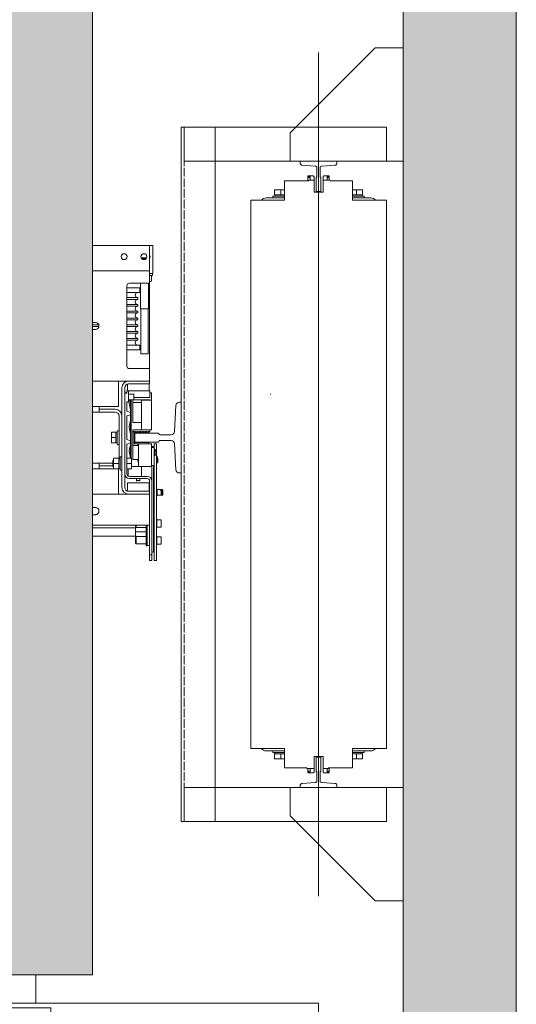
# Model space of a CAD drawing. Units: millimetres. Extents: x 0 to 210, y 0 to 297.
# Drawn here: x 109 to 127, y 221 to 256 of the extents above; entities that cross this region are included whole.
import ezdxf

# ---------------------------------------------------------------- set-up
doc = ezdxf.new("R2010")
doc.units = ezdxf.units.MM
doc.linetypes.add('TRAZOS', pattern=[0.75, 0.5, -0.25])
for name, color, linetype in [('CONT2', 4, 'Continuous'), ('ENOR_trama 1', 8, 'Continuous'), ('ENOR_trama 2', 254, 'Continuous')]:
    doc.layers.add(name, color=color, linetype=linetype)
for name, color, linetype, lineweight in [('ENOR_lineasgris', 8, 'Continuous', 0), ('ENOR_maquinaria', 185, 'Continuous', 0), ('ENOR_muro', 140, 'Continuous', 0), ('ENOR_ptasycabina', 125, 'Continuous', 0)]:
    doc.layers.add(name, color=color, linetype=linetype, lineweight=lineweight)

# ---------------------------------------------------------------- blocks, each defined once
blk = doc.blocks.new('A$C58DC655F')
at = {"layer": 'ENOR_maquinaria', "ltscale": 0.2}
blk.add_line((8.056, -7.273), (8.056, 52.393), dxfattribs=at)
at = {"layer": 'ENOR_maquinaria'}
for points in [[(3.256, 47.12), (3.256, 44.72), (17.576, 44.72), (17.576, 47.12), (3.256, 47.12)], [(15.376, -2), (17.776, -2), (17.776, 47.12), (15.376, 47.12), (15.376, -2)], [(3.256, -2), (3.256, 0.4), (17.576, 0.4), (17.576, -2), (3.256, -2)]]:
    blk.add_lwpolyline(points, dxfattribs=at)
at = {"layer": 'ENOR_maquinaria', "linetype": 'TRAZOS'}
blk.add_lwpolyline([(17.576, -2), (17.576, -2), (17.576, 47.12), (17.576, 47.12)], close=True, dxfattribs=at)
at = {"layer": 'ENOR_maquinaria'}
for points in [[(7.889, 42.56), (7.889, 43.569), (7.892, 43.569, 0.414214), (7.944, 43.621), (7.944, 44.267, 0.489287), (7.807, 44.352), (6.893, 44.424, -0.391558), (6.756, 44.572), (6.756, 44.72), (9.356, 44.72), (9.356, 44.572, -0.391558), (9.219, 44.424), (8.304, 44.352, 0.489287), (8.167, 44.267), (8.167, 43.621, 0.414214), (8.219, 43.569), (8.223, 43.569), (8.223, 42.56)], [(7.889, 2.56), (7.889, 1.551), (7.892, 1.551, -0.414214), (7.944, 1.499), (7.944, 0.853, -0.489287), (7.807, 0.768), (6.893, 0.696, 0.391558), (6.756, 0.548), (6.756, 0.4), (9.356, 0.4), (9.356, 0.548, 0.391558), (9.219, 0.696), (8.304, 0.768, -0.489287), (8.167, 0.853), (8.167, 1.499, -0.414214), (8.219, 1.551), (8.223, 1.551), (8.223, 2.56)]]:
    blk.add_lwpolyline(points, format="xyb", close=True, dxfattribs=at)
blk = doc.blocks.new('A$C76646C98')
at = {"layer": 'ENOR_maquinaria'}
blk.add_lwpolyline([(3.15, 1.11), (1.15, 1.11), (1.15, 9.11), (9.15, 9.11), (9.15, 7.11), (3.15, 1.11)], dxfattribs=at)
blk = doc.blocks.new('CTDIX_240-1000_GUIA90')
at = {"layer": 'ENOR_maquinaria', "ltscale": 381.038104}
for p, q in [((-0.76, 41.08), (-0.36, 41.08)), ((-0.76, 41), (-0.76, 41.08)), ((-0.6, 41), (-0.76, 41)), ((-0.76, 40.72), (-0.76, 40.96)), ((-0.6, 40.96), (-0.76, 40.96)), ((-0.708, 40.76), (-0.32, 40.76)), ((-0.6, 40.76), (-0.6, 41)), ((-0.6, 40.76), (-0.6, 40.96)), ((-0.36, 41.08), (-0.36, 41.04)), ((-0.36, 41.04), (-0.32, 41.04)), ((-0.32, 41.04), (-0.32, 40.76)), ((-0.32, 40.76), (-0.32, 39.92)), ((0.32, 41.04), (0.36, 41.04)), ((0.32, 40.76), (0.32, 41.04)), ((0.32, 40.76), (0.82, 40.76)), ((0.32, 39.92), (0.32, 40.76)), ((0.36, 41.08), (0.76, 41.08)), ((0.36, 41.04), (0.36, 41.08)), ((0.6, 41), (0.6, 40.76)), ((0.76, 41), (0.6, 41)), ((0.6, 40.76), (0.6, 40.96)), ((0.6, 40.96), (0.76, 40.96)), ((0.76, 41.08), (0.76, 41)), ((0.76, 40.76), (0.76, 40.96)), ((-3.12, 40.036), (-3.12, 40.092)), ((-3.12, 40.036), (-3.12, 39.736)), ((-2.68, 39.736), (-3.12, 39.736)), ((-3.07, 40.096), (-3.116, 40.096)), ((-3.08, 39.736), (-3.08, 39.648)), ((-3.07, 40.096), (-2.68, 40.096)), ((-2.68, 40.096), (-2.399, 40.096)), ((-2.68, 40.036), (-2.68, 40.096)), ((-2.68, 40.036), (-2.68, 39.736)), ((-2.4, 39.736), (-2.68, 39.736)), ((-0.32, 39.92), (0.32, 39.92)), ((2.399, 40.096), (2.68, 40.096)), ((2.68, 39.736), (2.4, 39.736)), ((2.68, 40.096), (3.07, 40.096)), ((2.68, 40.036), (2.68, 40.096)), ((2.68, 40.036), (2.68, 39.736)), ((3.12, 39.736), (2.68, 39.736)), ((3.116, 40.096), (3.07, 40.096)), ((3.079, 39.648), (3.079, 39.736)), ((3.08, 39.736), (3.08, 39.648)), ((3.08, 39.648), (3.08, 39.736)), ((3.12, 40.036), (3.12, 40.092)), ((3.12, 40.036), (3.12, 39.736)), ((-2.4, 39.52), (-3.716, 39.52)), ((-3.24, 39.648), (-2.4, 39.648)), ((-3.24, 39.648), (-3.24, 39.52)), ((2.4, 39.648), (3.24, 39.648)), ((3.716, 39.52), (2.4, 39.52)), ((3.24, 39.52), (3.24, 39.648)), ((-2.4, 0.4), (-3.716, 0.4)), ((-3.24, 0.4), (-3.24, 0.272)), ((-3.24, 0.272), (-2.4, 0.272)), ((-3.12, 0.184), (-2.68, 0.184)), ((-3.12, -0.116), (-3.12, 0.184)), ((-3.08, 0.272), (-3.08, 0.184)), ((-2.68, 0.184), (-2.4, 0.184)), ((-2.68, -0.116), (-2.68, 0.184)), ((0.32, 0), (-0.32, 0)), ((-0.32, 0), (-0.32, -0.84)), ((0.32, -0.84), (0.32, 0)), ((3.716, 0.4), (2.4, 0.4)), ((2.4, 0.272), (3.24, 0.272)), ((2.4, 0.184), (2.68, 0.184)), ((2.68, 0.184), (3.12, 0.184)), ((2.68, -0.116), (2.68, 0.184)), ((3.079, 0.184), (3.079, 0.272)), ((3.08, 0.272), (3.08, 0.184)), ((3.08, 0.184), (3.08, 0.272)), ((3.12, -0.116), (3.12, 0.184)), ((3.24, 0.272), (3.24, 0.4)), ((-3.12, -0.116), (-3.12, -0.172)), ((-3.116, -0.176), (-3.07, -0.176)), ((-2.68, -0.176), (-3.07, -0.176)), ((-2.68, -0.116), (-2.68, -0.176)), ((-2.399, -0.176), (-2.68, -0.176)), ((2.68, -0.176), (2.399, -0.176)), ((2.68, -0.116), (2.68, -0.176)), ((3.07, -0.176), (2.68, -0.176)), ((3.07, -0.176), (3.116, -0.176)), ((3.12, -0.116), (3.12, -0.172)), ((-0.32, -0.84), (-0.82, -0.84)), ((-0.76, -0.84), (-0.76, -1.04)), ((-0.6, -1.04), (-0.76, -1.04)), ((-0.76, -1.08), (-0.6, -1.08)), ((-0.76, -1.16), (-0.76, -1.08)), ((-0.36, -1.16), (-0.76, -1.16)), ((-0.6, -0.84), (-0.6, -1.04)), ((-0.6, -1.08), (-0.6, -0.84)), ((-0.36, -1.12), (-0.36, -1.16)), ((-0.32, -1.12), (-0.36, -1.12)), ((-0.32, -0.84), (-0.32, -1.12)), ((0.32, -1.12), (0.32, -0.84)), ((0.708, -0.84), (0.32, -0.84)), ((0.36, -1.12), (0.32, -1.12)), ((0.36, -1.16), (0.36, -1.12)), ((0.76, -1.16), (0.36, -1.16)), ((0.6, -0.84), (0.6, -1.04)), ((0.6, -0.84), (0.6, -1.08)), ((0.6, -1.04), (0.76, -1.04)), ((0.6, -1.08), (0.76, -1.08)), ((0.76, -0.8), (0.76, -1.04)), ((0.76, -1.08), (0.76, -1.16))]:
    blk.add_line(p, q, dxfattribs=at)
for points in [[(-0.708, 40.76), (-0.708, 40.72), (-2.4, 40.72), (-2.4, 39.36), (-4.2, 39.36), (-4.8, 39.36), (-4.8, 0.56), (-4.2, 0.56), (-2.4, 0.56), (-2.4, -0.8), (-0.82, -0.8)], [(0.708, -0.84), (0.708, -0.8), (2.4, -0.8), (2.4, 0.56), (4.2, 0.56), (4.8, 0.56), (4.8, 39.36), (4.2, 39.36), (2.4, 39.36), (2.4, 40.72), (0.82, 40.72), (0.82, 40.76)]]:
    blk.add_lwpolyline(points, dxfattribs=at)
for centre, start, end in [((-3.716, 39.136), 90, 144.31467), ((3.716, 39.136), 35.68533, 90), ((-3.716, 0.784), 215.68533, 270), ((3.716, 0.784), 270, 324.31467)]:
    blk.add_arc(centre, 0.384, start, end, dxfattribs=at)
for points, knots in [([(-3.07, 40.096), (-3.073, 40.096), (-3.076, 40.096), (-3.083, 40.094), (-3.086, 40.092), (-3.095, 40.088), (-3.1, 40.083), (-3.11, 40.072), (-3.113, 40.065), (-3.119, 40.051), (-3.12, 40.044), (-3.12, 40.036)], [0, 0, 0, 0, 0.125, 0.125, 0.25, 0.25, 0.5, 0.5, 0.75, 0.75, 1, 1, 1, 1]), ([(-3.116, 40.096), (-3.117, 40.096), (-3.117, 40.096), (-3.118, 40.095), (-3.119, 40.095), (-3.119, 40.094), (-3.12, 40.093), (-3.12, 40.093), (-3.12, 40.092)], [0, 0, 0, 0, 0.239457, 0.368361, 0.5, 0.631639, 0.760543, 1, 1, 1, 1]), ([(3.12, 40.036), (3.12, 40.044), (3.119, 40.051), (3.113, 40.065), (3.11, 40.072), (3.1, 40.083), (3.095, 40.088), (3.086, 40.092), (3.083, 40.094), (3.076, 40.096), (3.073, 40.096), (3.07, 40.096)], [0, 0, 0, 0, 0.25, 0.25, 0.5, 0.5, 0.75, 0.75, 0.875, 0.875, 1, 1, 1, 1]), ([(3.12, 40.092), (3.12, 40.093), (3.12, 40.093), (3.119, 40.094), (3.119, 40.095), (3.118, 40.095), (3.117, 40.096), (3.117, 40.096), (3.116, 40.096)], [0, 0, 0, 0, 0.239457, 0.368361, 0.5, 0.631639, 0.760543, 1, 1, 1, 1]), ([(-3.12, -0.116), (-3.12, -0.124), (-3.119, -0.131), (-3.113, -0.145), (-3.11, -0.152), (-3.1, -0.163), (-3.095, -0.168), (-3.086, -0.172), (-3.083, -0.174), (-3.076, -0.176), (-3.073, -0.176), (-3.07, -0.176)], [0, 0, 0, 0, 0.25, 0.25, 0.5, 0.5, 0.75, 0.75, 0.875, 0.875, 1, 1, 1, 1]), ([(-3.12, -0.172), (-3.12, -0.173), (-3.12, -0.173), (-3.119, -0.174), (-3.119, -0.175), (-3.118, -0.175), (-3.117, -0.176), (-3.117, -0.176), (-3.116, -0.176)], [0, 0, 0, 0, 0.239457, 0.368361, 0.5, 0.631639, 0.760543, 1, 1, 1, 1]), ([(3.07, -0.176), (3.073, -0.176), (3.076, -0.176), (3.083, -0.174), (3.086, -0.172), (3.095, -0.168), (3.1, -0.163), (3.11, -0.152), (3.113, -0.145), (3.119, -0.131), (3.12, -0.124), (3.12, -0.116)], [0, 0, 0, 0, 0.125, 0.125, 0.25, 0.25, 0.5, 0.5, 0.75, 0.75, 1, 1, 1, 1]), ([(3.116, -0.176), (3.117, -0.176), (3.117, -0.176), (3.118, -0.175), (3.119, -0.175), (3.119, -0.174), (3.12, -0.173), (3.12, -0.173), (3.12, -0.172)], [0, 0, 0, 0, 0.239457, 0.368361, 0.5, 0.631639, 0.760543, 1, 1, 1, 1])]:
    blk.add_open_spline(points, degree=3, knots=knots, dxfattribs=at)
blk = doc.blocks.new('MARCO-PL-BOT-150')
at = {"layer": 'ENOR_ptasycabina'}
for p, q in [((0, 0), (-4.8, 0)), ((-4.8, -2.4), (-4.8, 0)), ((0, -2.4), (0, 0)), ((-4.8, -2.4), (0, -2.4))]:
    blk.add_line(p, q, dxfattribs=at)
at = {"layer": 'ENOR_ptasycabina', "const_width": 0.4}
blk.add_lwpolyline([(-0.858, -2.6), (-3.942, -2.6)], dxfattribs=at)
blk = doc.blocks.new('MARCO-PL-NOB-150')
at = {"layer": 'ENOR_ptasycabina'}
for p, q in [((0, -2.4), (0, 0)), ((4.8, -0.8), (4.2, -0.8)), ((4.8, -2.4), (4.8, -0.8)), ((4.8, -2.4), (0, -2.4))]:
    blk.add_line(p, q, dxfattribs=at)
blk = doc.blocks.new('A$C40E32CD5')
at = {"layer": 'ENOR_lineasgris', "lineweight": 0}
blk.add_line((0.12, 0.19), (0.12, 0.33), dxfattribs=at)
for points in [[(1.02, 0.33), (1.02, 0.28), (1.52, 0.28), (1.52, 0.19), (0.095, 0.19)], [(0.095, 0.16), (1.545, 0.16), (1.545, 0.07), (1.02, 0.07), (0.12, 0.07), (0.12, 0.16)]]:
    blk.add_lwpolyline(points, dxfattribs=at)
for points in [[(0.075, 0.19), (1.52, 0.19), (1.52, 0.28), (0.075, 0.28)], [(0.12, 0.07), (0, 0.07), (0, 0.16), (0.12, 0.16)]]:
    blk.add_lwpolyline(points, close=True, dxfattribs=at)
at = {"layer": 'ENOR_ptasycabina', "lineweight": 0}
for points in [[(1.0223, 0.2414), (1.046, 0.2414), (1.046, 0.2715), (0.5752, 0.2715), (0.5752, 0.2414), (0.599, 0.2414)], [(0.5854, 0.1951), (0.6094, 0.1951), (0.6094, 0.2252), (0.1252, 0.2252), (0.1252, 0.1951), (0.149, 0.1951)], [(0.149, 0.1549), (0.1252, 0.1549), (0.1252, 0.1295), (0.6094, 0.1295), (0.6094, 0.0994), (0.5857, 0.0994)], [(0.5937, 0.1138), (0.5752, 0.1138), (0.5752, 0.0857), (1.0542, 0.0857), (1.0542, 0.0556), (1.0305, 0.0556)]]:
    blk.add_lwpolyline(points, dxfattribs=at)
at = {"layer": 'CONT2', "xscale": 0.02500000000009095, "yscale": 0.02500000000009095, "zscale": 0.02500000000009095}
for name, p in [('MARCO-PL-BOT-150', (0.12, 0.07)), ('MARCO-PL-NOB-150', (1.02, 0.07))]:
    blk.add_blockref(name, p, dxfattribs=at)
blk = doc.blocks.new('MA_1310_2AA_SSA')
at = {"layer": 'ENOR_trama 1'}
blk.add_hatch(color=256, dxfattribs=at).paths.add_polyline_path([(1.57, 2.86), (2.1, 2.86), (2.1, 0.2), (1.57, 0.2), (1.57, 0), (2.3, 0), (2.3, 3.06), (1.57, 3.06)])
at = {"layer": 'ENOR_trama 2'}
h = blk.add_hatch(color=256, dxfattribs=at)
h.paths.add_polyline_path([(1.55, 2.58), (0.45, 2.58), (0.45, 0.48), (1.55, 0.48)])
h.paths.add_polyline_path([(1.0584, 1.5942, -0.231329), (1.0923, 1.5731, -0.078615), (1.1008, 1.5554, -0.080041), (1.1022, 1.5456), (1.1022, 1.4731), (1.0698, 1.4731), (1.0698, 1.5431, 0.432693), (1.0455, 1.5659, 0.325485), (1.0214, 1.5459), (1.0214, 1.4732), (0.9898, 1.4732), (0.9898, 1.5307), (0.9787, 1.5231), (0.9787, 1.564), (1.0135, 1.5852, -0.093048), (1.0373, 1.5942)], flags=16)
at = {"layer": 'ENOR_maquinaria', "ltscale": 508}
for p, q in [((1.55, 1.77), (1.651, 1.77)), ((1.651, 1.77), (1.651, 1.732)), ((1.657, 1.77), (1.651, 1.77)), ((1.657, 1.77), (1.657, 1.7272)), ((1.6364, 1.7474), (1.637, 1.748)), ((1.6459, 1.748), (1.637, 1.748)), ((1.6376, 1.746), (1.6444, 1.746)), ((1.55, 1.725), (1.651, 1.725)), ((1.651, 1.732), (1.651, 1.725)), ((1.651, 1.725), (1.651, 1.713)), ((1.657, 1.7272), (1.657, 1.72)), ((1.657, 1.72), (1.651, 1.72)), ((1.651, 1.7168), (1.656, 1.7168)), ((1.651, 1.713), (1.651, 1.703)), ((1.6543, 1.7153), (1.6543, 1.7073)), ((1.656, 1.72), (1.656, 1.7168)), ((1.611, 1.6987), (1.611, 1.5562)), ((1.611, 1.695), (1.6335, 1.695)), ((1.651, 1.703), (1.6152, 1.703)), ((1.6335, 1.695), (1.6335, 1.6865)), ((1.635, 1.658), (1.635, 1.703)), ((1.649, 1.703), (1.649, 1.658)), ((1.651, 1.7058), (1.6529, 1.7058)), ((1.651, 1.552), (1.651, 1.703)), ((1.611, 1.6865), (1.6335, 1.6865)), ((1.611, 1.6775), (1.63, 1.6775)), ((1.611, 1.6745), (1.63, 1.6745)), ((1.63, 1.6775), (1.63, 1.6745)), ((1.611, 1.6655), (1.63, 1.6655)), ((1.611, 1.6625), (1.63, 1.6625)), ((1.63, 1.6655), (1.63, 1.6625)), ((1.649, 1.658), (1.635, 1.658)), ((1.6356, 1.578), (1.6356, 1.658)), ((1.6483, 1.658), (1.6483, 1.578)), ((1.611, 1.6535), (1.63, 1.6535)), ((1.611, 1.6505), (1.63, 1.6505)), ((1.611, 1.6415), (1.63, 1.6415)), ((1.611, 1.6385), (1.63, 1.6385)), ((1.63, 1.6535), (1.63, 1.6505)), ((1.63, 1.6415), (1.63, 1.6385)), ((1.55, 1.6337), (1.5552, 1.6337)), ((1.55, 1.6295), (1.5612, 1.6295)), ((1.55, 1.6265), (1.5614, 1.6265)), ((1.5552, 1.6212), (1.55, 1.6212)), ((1.611, 1.6295), (1.63, 1.6295)), ((1.611, 1.6265), (1.63, 1.6265)), ((1.63, 1.6295), (1.63, 1.6265)), ((1.611, 1.6175), (1.63, 1.6175)), ((1.611, 1.6145), (1.63, 1.6145)), ((1.611, 1.6055), (1.63, 1.6055)), ((1.611, 1.6025), (1.63, 1.6025)), ((1.63, 1.6175), (1.63, 1.6145)), ((1.63, 1.6055), (1.63, 1.6025)), ((1.611, 1.5935), (1.6335, 1.5935)), ((1.611, 1.585), (1.6335, 1.585)), ((1.6335, 1.5935), (1.6335, 1.585)), ((1.6356, 1.578), (1.6483, 1.578)), ((1.6152, 1.552), (1.651, 1.552)), ((1.651, 1.552), (1.651, 1.542)), ((1.651, 1.542), (1.651, 1.53)), ((1.55, 1.53), (1.614, 1.53)), ((1.596, 1.53), (1.596, 1.523)), ((1.596, 1.523), (1.596, 1.485)), ((1.602, 1.518), (1.602, 1.342)), ((1.607, 1.518), (1.607, 1.342)), ((1.612, 1.5247), (1.612, 1.5125)), ((1.651, 1.53), (1.614, 1.53)), ((1.651, 1.525), (1.614, 1.525)), ((1.65, 1.525), (1.65, 1.5125)), ((1.651, 1.53), (1.651, 1.525)), ((1.607, 1.5085), (1.611, 1.5085)), ((1.6076, 1.509), (1.6091, 1.509)), ((1.6076, 1.5085), (1.6076, 1.509)), ((1.6091, 1.509), (1.6106, 1.509)), ((1.6091, 1.5085), (1.6091, 1.509)), ((1.6106, 1.509), (1.611, 1.509)), ((1.6106, 1.509), (1.6106, 1.5085)), ((1.611, 1.5125), (1.611, 1.5085)), ((1.614, 1.5125), (1.611, 1.5125)), ((1.614, 1.493), (1.614, 1.5125)), ((1.614, 1.5125), (1.616, 1.5125)), ((1.6146, 1.5069), (1.6156, 1.5069)), ((1.6156, 1.5069), (1.6156, 1.5069)), ((1.6156, 1.5069), (1.6156, 1.5068)), ((1.6465, 1.5125), (1.616, 1.5125)), ((1.6162, 1.5069), (1.6172, 1.5069)), ((1.6172, 1.507), (1.6226, 1.507)), ((1.6232, 1.5064), (1.6232, 1.4976)), ((1.6232, 1.501), (1.6465, 1.501)), ((1.6465, 1.5125), (1.6515, 1.5125)), ((1.6465, 1.501), (1.6515, 1.501)), ((1.6476, 1.501), (1.6476, 1.5008)), ((1.6476, 1.5008), (1.6516, 1.5008)), ((1.6515, 1.501), (1.6515, 1.5125)), ((1.6515, 1.509), (1.6516, 1.509)), ((1.6546, 1.509), (1.6516, 1.509)), ((1.6516, 1.509), (1.6516, 1.5008)), ((1.6546, 1.496), (1.6546, 1.509)), ((1.55, 1.485), (1.596, 1.485)), ((1.562, 1.475), (1.562, 1.485)), ((1.614, 1.493), (1.611, 1.493)), ((1.611, 1.4765), (1.611, 1.493)), ((1.6172, 1.497), (1.614, 1.497)), ((1.617, 1.4802), (1.617, 1.4967)), ((1.617, 1.4745), (1.617, 1.4802)), ((1.6226, 1.497), (1.6172, 1.497)), ((1.6185, 1.497), (1.6185, 1.3937)), ((1.6213, 1.497), (1.6213, 1.492)), ((1.6213, 1.457), (1.6213, 1.492)), ((1.6366, 1.492), (1.6213, 1.492)), ((1.6516, 1.497), (1.6226, 1.497)), ((1.6366, 1.496), (1.6486, 1.496)), ((1.6366, 1.496), (1.6366, 1.444)), ((1.6486, 1.496), (1.6546, 1.496)), ((1.6513, 1.497), (1.6513, 1.496)), ((1.6516, 1.497), (1.6516, 1.496)), ((1.6546, 1.444), (1.6546, 1.496)), ((1.55, 1.475), (1.562, 1.475)), ((1.59, 1.48), (1.562, 1.48)), ((1.59, 1.475), (1.562, 1.475)), ((1.597, 1.3927), (1.597, 1.468)), ((1.617, 1.4745), (1.611, 1.4765)), ((1.611, 1.4685), (1.617, 1.4705)), ((1.611, 1.4265), (1.611, 1.4685)), ((1.617, 1.4705), (1.617, 1.4745)), ((1.617, 1.4605), (1.617, 1.4705)), ((1.617, 1.4372), (1.617, 1.4605)), ((1.6366, 1.457), (1.6213, 1.457)), ((1.5836, 1.4383), (1.5836, 1.4393)), ((1.5836, 1.4383), (1.5836, 1.43)), ((1.5836, 1.43), (1.5836, 1.4217)), ((1.5836, 1.43), (1.5851, 1.43)), ((1.5851, 1.4395), (1.5837, 1.4395)), ((1.5851, 1.4395), (1.5916, 1.4395)), ((1.5851, 1.43), (1.5916, 1.43)), ((1.5916, 1.43), (1.5916, 1.4395)), ((1.5916, 1.4385), (1.5938, 1.4385)), ((1.5916, 1.4205), (1.5916, 1.43)), ((1.5938, 1.418), (1.5938, 1.442)), ((1.5938, 1.442), (1.597, 1.442)), ((1.617, 1.4245), (1.617, 1.4372)), ((1.6366, 1.444), (1.6213, 1.444)), ((1.6213, 1.444), (1.6213, 1.4094)), ((1.6224, 1.4407), (1.6216, 1.44)), ((1.6231, 1.44), (1.6224, 1.4407)), ((1.6236, 1.44), (1.6231, 1.44)), ((1.6235, 1.439), (1.6245, 1.439)), ((1.6235, 1.438), (1.6235, 1.439)), ((1.624, 1.438), (1.6235, 1.438)), ((1.6244, 1.4407), (1.6236, 1.44)), ((1.624, 1.422), (1.624, 1.438)), ((1.6251, 1.44), (1.6244, 1.4407)), ((1.6245, 1.439), (1.6245, 1.4385)), ((1.6245, 1.4385), (1.649, 1.4385)), ((1.6256, 1.44), (1.6251, 1.44)), ((1.6264, 1.4407), (1.6256, 1.44)), ((1.6271, 1.44), (1.6264, 1.4407)), ((1.6276, 1.44), (1.6271, 1.44)), ((1.6284, 1.4407), (1.6276, 1.44)), ((1.6291, 1.44), (1.6284, 1.4407)), ((1.6296, 1.44), (1.6291, 1.44)), ((1.6304, 1.4407), (1.6296, 1.44)), ((1.6311, 1.44), (1.6304, 1.4407)), ((1.6316, 1.44), (1.6311, 1.44)), ((1.6324, 1.4407), (1.6316, 1.44)), ((1.6331, 1.44), (1.6324, 1.4407)), ((1.6336, 1.44), (1.6331, 1.44)), ((1.6344, 1.4407), (1.6336, 1.44)), ((1.6351, 1.44), (1.6344, 1.4407)), ((1.6356, 1.44), (1.6351, 1.44)), ((1.6364, 1.4407), (1.6356, 1.44)), ((1.6372, 1.44), (1.6364, 1.4407)), ((1.6366, 1.444), (1.6486, 1.444)), ((1.6376, 1.44), (1.6372, 1.44)), ((1.6384, 1.4407), (1.6376, 1.44)), ((1.6391, 1.44), (1.6384, 1.4407)), ((1.6396, 1.44), (1.6391, 1.44)), ((1.6404, 1.4407), (1.6396, 1.44)), ((1.6411, 1.44), (1.6404, 1.4407)), ((1.6417, 1.44), (1.6411, 1.44)), ((1.6424, 1.4407), (1.6417, 1.44)), ((1.6431, 1.44), (1.6424, 1.4407)), ((1.6436, 1.44), (1.6431, 1.44)), ((1.6444, 1.4407), (1.6436, 1.44)), ((1.6451, 1.44), (1.6444, 1.4407)), ((1.6456, 1.44), (1.6451, 1.44)), ((1.6464, 1.4407), (1.6456, 1.44)), ((1.6471, 1.44), (1.6464, 1.4407)), ((1.6476, 1.44), (1.6471, 1.44)), ((1.6484, 1.4407), (1.6476, 1.44)), ((1.6491, 1.44), (1.6484, 1.4407)), ((1.6546, 1.444), (1.6486, 1.444)), ((1.649, 1.4385), (1.649, 1.4402)), ((1.6496, 1.44), (1.6491, 1.44)), ((1.6504, 1.4407), (1.6496, 1.44)), ((1.6511, 1.44), (1.6504, 1.4407)), ((1.6516, 1.44), (1.6511, 1.44)), ((1.6516, 1.44), (1.6516, 1.444)), ((1.5836, 1.4217), (1.5836, 1.421)), ((1.5851, 1.4205), (1.5837, 1.4205)), ((1.5851, 1.4205), (1.5916, 1.4205)), ((1.5938, 1.4215), (1.5916, 1.4215)), ((1.597, 1.418), (1.5938, 1.418)), ((1.617, 1.4245), (1.611, 1.4265)), ((1.611, 1.4185), (1.617, 1.4205)), ((1.611, 1.4185), (1.611, 1.3655)), ((1.617, 1.4205), (1.617, 1.4245)), ((1.617, 1.4175), (1.617, 1.4205)), ((1.617, 1.3942), (1.617, 1.4175)), ((1.6213, 1.419), (1.6303, 1.419)), ((1.6213, 1.416), (1.6313, 1.416)), ((1.6235, 1.422), (1.624, 1.422)), ((1.6235, 1.421), (1.6235, 1.422)), ((1.6245, 1.421), (1.6235, 1.421)), ((1.6245, 1.4215), (1.6245, 1.421)), ((1.649, 1.4215), (1.6245, 1.4215)), ((1.6303, 1.419), (1.6316, 1.419)), ((1.6303, 1.419), (1.6303, 1.416)), ((1.6313, 1.418), (1.6316, 1.418)), ((1.6486, 1.419), (1.6316, 1.419)), ((1.6316, 1.419), (1.6316, 1.379)), ((1.6546, 1.419), (1.6486, 1.419)), ((1.649, 1.419), (1.649, 1.4215)), ((1.6546, 1.379), (1.6546, 1.419)), ((1.6553, 1.4125), (1.6594, 1.4125)), ((1.658, 1.4143), (1.658, 1.4143)), ((1.658, 1.4143), (1.658, 1.4125)), ((1.659, 1.419), (1.659, 1.4175)), ((1.659, 1.419), (1.663, 1.419)), ((1.659, 1.4175), (1.659, 1.4129)), ((1.6593, 1.4125), (1.6593, 1.3954)), ((1.663, 1.419), (1.663, 1.4175)), ((1.663, 1.4175), (1.663, 1.408)), ((1.5871, 1.3935), (1.5871, 1.3925)), ((1.5886, 1.3937), (1.5872, 1.3937)), ((1.5951, 1.3937), (1.5886, 1.3937)), ((1.5951, 1.3937), (1.5965, 1.3937)), ((1.5966, 1.3925), (1.5966, 1.3933)), ((1.5988, 1.3722), (1.5988, 1.3962)), ((1.5988, 1.3962), (1.602, 1.3962)), ((1.6175, 1.3937), (1.611, 1.3937)), ((1.617, 1.3937), (1.617, 1.3942)), ((1.6175, 1.3937), (1.6189, 1.3937)), ((1.619, 1.3925), (1.619, 1.3933)), ((1.6213, 1.3976), (1.6213, 1.4094)), ((1.6213, 1.3976), (1.6213, 1.391)), ((1.6546, 1.4075), (1.6553, 1.4075)), ((1.6553, 1.3995), (1.6546, 1.3995)), ((1.6593, 1.4075), (1.6603, 1.4075)), ((1.6603, 1.3995), (1.6593, 1.3995)), ((1.6593, 1.3865), (1.6593, 1.3954)), ((1.6603, 1.4094), (1.6603, 1.4091)), ((1.6603, 1.4094), (1.6611, 1.4094)), ((1.6603, 1.4089), (1.6603, 1.4091)), ((1.6603, 1.4082), (1.6603, 1.4089)), ((1.6603, 1.4089), (1.6611, 1.4089)), ((1.6603, 1.408), (1.6603, 1.4082)), ((1.6603, 1.4082), (1.6611, 1.4082)), ((1.6603, 1.4078), (1.6603, 1.408)), ((1.6603, 1.408), (1.6611, 1.408)), ((1.6603, 1.4054), (1.6603, 1.4078)), ((1.6603, 1.4039), (1.6603, 1.4054)), ((1.6603, 1.4039), (1.6603, 1.3981)), ((1.6611, 1.3981), (1.6603, 1.3981)), ((1.6611, 1.4091), (1.6611, 1.4094)), ((1.6611, 1.4091), (1.6611, 1.4089)), ((1.6611, 1.4089), (1.6611, 1.4082)), ((1.6611, 1.4082), (1.6611, 1.408)), ((1.6611, 1.408), (1.6611, 1.4078)), ((1.6611, 1.4078), (1.6611, 1.4054)), ((1.6611, 1.4072), (1.6613, 1.4072)), ((1.6611, 1.4054), (1.6611, 1.4039)), ((1.6611, 1.3981), (1.6611, 1.4039)), ((1.6613, 1.3998), (1.6611, 1.3998)), ((1.6613, 1.4075), (1.6634, 1.4075)), ((1.6613, 1.4073), (1.6613, 1.4071)), ((1.6613, 1.4057), (1.6613, 1.406)), ((1.6634, 1.3995), (1.6613, 1.3995)), ((1.663, 1.3996), (1.663, 1.3985)), ((1.663, 1.3809), (1.663, 1.3985)), ((1.663, 1.3939), (1.6638, 1.3939)), ((1.6633, 1.4075), (1.6633, 1.3995)), ((1.6637, 1.3951), (1.6637, 1.3944)), ((1.6637, 1.3951), (1.6639, 1.3951)), ((1.6637, 1.3936), (1.6639, 1.3936)), ((1.6639, 1.3969), (1.6639, 1.3972)), ((1.6639, 1.3972), (1.6639, 1.3972)), ((1.6639, 1.3972), (1.6639, 1.3972)), ((1.6647, 1.3972), (1.6639, 1.3972)), ((1.6639, 1.3972), (1.6647, 1.3972)), ((1.6639, 1.3968), (1.6639, 1.3969)), ((1.6647, 1.3969), (1.6639, 1.3969)), ((1.6639, 1.3947), (1.6639, 1.3968)), ((1.6639, 1.3931), (1.6639, 1.3947)), ((1.6639, 1.3931), (1.6639, 1.3848)), ((1.6647, 1.3972), (1.6647, 1.3972)), ((1.6647, 1.3972), (1.6647, 1.3972)), ((1.6647, 1.3972), (1.6647, 1.3969)), ((1.6647, 1.3969), (1.6647, 1.3968)), ((1.6647, 1.3968), (1.6647, 1.3947)), ((1.6647, 1.3947), (1.6647, 1.3931)), ((1.6647, 1.3939), (1.6653, 1.3939)), ((1.6647, 1.3848), (1.6647, 1.3931)), ((1.6652, 1.3939), (1.6652, 1.3859)), ((1.6652, 1.3939), (1.6658, 1.3934)), ((1.55, 1.385), (1.562, 1.385)), ((1.562, 1.385), (1.586, 1.385)), ((1.562, 1.375), (1.562, 1.385)), ((1.562, 1.38), (1.586, 1.38)), ((1.586, 1.3897), (1.5871, 1.3901)), ((1.586, 1.3897), (1.586, 1.3788)), ((1.5871, 1.3784), (1.586, 1.3788)), ((1.5871, 1.3925), (1.5871, 1.3842)), ((1.5871, 1.3842), (1.5871, 1.376)), ((1.5871, 1.3842), (1.5886, 1.3842)), ((1.5871, 1.3752), (1.5871, 1.376)), ((1.5951, 1.3842), (1.5886, 1.3842)), ((1.5966, 1.3842), (1.5951, 1.3842)), ((1.5966, 1.3927), (1.5966, 1.3848)), ((1.5966, 1.3927), (1.5988, 1.3927)), ((1.5966, 1.3842), (1.5966, 1.3925)), ((1.5966, 1.376), (1.5966, 1.3842)), ((1.5966, 1.376), (1.5966, 1.375)), ((1.5966, 1.3758), (1.5988, 1.3758)), ((1.5966, 1.3758), (1.5988, 1.3758)), ((1.5988, 1.3757), (1.5966, 1.3757)), ((1.6175, 1.3843), (1.611, 1.3843)), ((1.6185, 1.379), (1.6309, 1.379)), ((1.619, 1.3844), (1.619, 1.3925)), ((1.619, 1.376), (1.619, 1.3844)), ((1.619, 1.376), (1.619, 1.375)), ((1.6213, 1.391), (1.6303, 1.391)), ((1.6303, 1.391), (1.6303, 1.388)), ((1.6313, 1.391), (1.6303, 1.391)), ((1.6303, 1.388), (1.6316, 1.388)), ((1.6316, 1.389), (1.6313, 1.389)), ((1.6316, 1.379), (1.6486, 1.379)), ((1.637, 1.379), (1.637, 1.366)), ((1.6486, 1.379), (1.6546, 1.379)), ((1.655, 1.3539), (1.655, 1.3789)), ((1.6593, 1.3809), (1.6553, 1.3809)), ((1.658, 1.3809), (1.658, 1.3001)), ((1.659, 1.3865), (1.659, 1.3809)), ((1.6593, 1.3865), (1.659, 1.3865)), ((1.659, 1.3809), (1.659, 1.3601)), ((1.6638, 1.3859), (1.663, 1.3859)), ((1.663, 1.3601), (1.663, 1.3809)), ((1.6637, 1.3859), (1.6637, 1.3848)), ((1.6639, 1.3848), (1.6637, 1.3848)), ((1.6647, 1.3848), (1.6639, 1.3848)), ((1.6653, 1.3859), (1.6647, 1.3859)), ((1.6658, 1.3864), (1.6652, 1.3859)), ((1.6657, 1.393), (1.6657, 1.3864)), ((1.55, 1.375), (1.587, 1.375)), ((1.5874, 1.3747), (1.5872, 1.3747)), ((1.5951, 1.3747), (1.5886, 1.3747)), ((1.5951, 1.3747), (1.5965, 1.3747)), ((1.596, 1.375), (1.596, 1.337)), ((1.602, 1.3722), (1.5988, 1.3722)), ((1.6175, 1.3747), (1.611, 1.3747)), ((1.613, 1.366), (1.613, 1.3747)), ((1.613, 1.362), (1.613, 1.366)), ((1.615, 1.3615), (1.647, 1.3615)), ((1.6175, 1.3747), (1.6189, 1.3747)), ((1.6342, 1.3615), (1.631, 1.3615)), ((1.634, 1.3615), (1.631, 1.3615)), ((1.637, 1.366), (1.637, 1.3615)), ((1.659, 1.3601), (1.659, 1.3101)), ((1.663, 1.3101), (1.663, 1.3601)), ((1.612, 1.35), (1.65, 1.35)), ((1.612, 1.35), (1.612, 1.3353)), ((1.647, 1.3575), (1.615, 1.3575)), ((1.628, 1.3544), (1.628, 1.3575)), ((1.634, 1.3544), (1.628, 1.3544)), ((1.6286, 1.3538), (1.628, 1.3544)), ((1.631, 1.3538), (1.6286, 1.3538)), ((1.631, 1.3538), (1.6286, 1.3538)), ((1.634, 1.3544), (1.6334, 1.3538)), ((1.634, 1.3575), (1.634, 1.3544)), ((1.65, 1.35), (1.65, 1.335)), ((1.651, 1.3354), (1.651, 1.3535)), ((1.655, 1.3535), (1.655, 1.2225)), ((1.614, 1.33), (1.55, 1.33)), ((1.596, 1.337), (1.596, 1.33)), ((1.614, 1.335), (1.651, 1.335)), ((1.614, 1.33), (1.651, 1.33)), ((1.651, 1.335), (1.651, 1.33)), ((1.651, 1.2225), (1.651, 1.3296)), ((1.663, 1.339), (1.6643, 1.339)), ((1.6643, 1.327), (1.663, 1.327)), ((1.6642, 1.339), (1.6642, 1.327)), ((1.6642, 1.338), (1.6715, 1.338)), ((1.6715, 1.328), (1.6642, 1.328)), ((1.6714, 1.3372), (1.6714, 1.338)), ((1.6714, 1.3377), (1.6726, 1.3377)), ((1.6714, 1.337), (1.6714, 1.3372)), ((1.6714, 1.3358), (1.6714, 1.328)), ((1.6726, 1.3283), (1.6714, 1.3283)), ((1.6726, 1.338), (1.6726, 1.3373)), ((1.6726, 1.338), (1.6737, 1.338)), ((1.6726, 1.3373), (1.6726, 1.3371)), ((1.6726, 1.328), (1.6726, 1.3357)), ((1.6737, 1.328), (1.6726, 1.328)), ((1.6736, 1.338), (1.6736, 1.328)), ((1.6736, 1.338), (1.6747, 1.337)), ((1.6747, 1.329), (1.6736, 1.328)), ((1.6746, 1.337), (1.6746, 1.329)), ((1.55, 1.3062), (1.5552, 1.3062)), ((1.659, 1.3101), (1.659, 1.2798)), ((1.663, 1.2328), (1.663, 1.3101)), ((1.5552, 1.2937), (1.55, 1.2937)), ((1.658, 1.3001), (1.658, 1.2863)), ((1.658, 1.2892), (1.659, 1.2892)), ((1.651, 1.275), (1.55, 1.275)), ((1.626, 1.2698), (1.626, 1.275)), ((1.627, 1.2712), (1.626, 1.2698)), ((1.627, 1.275), (1.627, 1.2712)), ((1.6448, 1.2712), (1.627, 1.2712)), ((1.6448, 1.2388), (1.6448, 1.275)), ((1.6466, 1.2461), (1.6466, 1.275)), ((1.658, 1.2863), (1.658, 1.2855)), ((1.658, 1.2855), (1.658, 1.2289)), ((1.659, 1.2798), (1.659, 1.2466)), ((1.663, 1.2858), (1.6638, 1.2858)), ((1.6638, 1.2857), (1.663, 1.2857)), ((1.663, 1.2851), (1.6638, 1.2851)), ((1.6638, 1.2842), (1.663, 1.2842)), ((1.663, 1.2831), (1.6638, 1.2831)), ((1.6638, 1.2817), (1.663, 1.2817)), ((1.663, 1.2801), (1.6638, 1.2801)), ((1.6638, 1.2784), (1.663, 1.2784)), ((1.663, 1.2767), (1.6638, 1.2767)), ((1.6638, 1.2752), (1.663, 1.2752)), ((1.663, 1.2737), (1.6638, 1.2737)), ((1.6638, 1.2725), (1.663, 1.2725)), ((1.663, 1.2716), (1.6638, 1.2716)), ((1.6638, 1.2857), (1.6638, 1.2858)), ((1.6638, 1.2851), (1.6638, 1.2857)), ((1.6638, 1.2842), (1.6638, 1.2851)), ((1.6638, 1.2848), (1.671, 1.2848)), ((1.6638, 1.2835), (1.6638, 1.2842)), ((1.6638, 1.2817), (1.6638, 1.2831)), ((1.6638, 1.2812), (1.6638, 1.2817)), ((1.6638, 1.2812), (1.6638, 1.2798)), ((1.6638, 1.2784), (1.6638, 1.2801)), ((1.6638, 1.2784), (1.6638, 1.2784)), ((1.6638, 1.278), (1.6638, 1.277)), ((1.6638, 1.2767), (1.6638, 1.277)), ((1.6638, 1.2752), (1.6638, 1.2767)), ((1.6638, 1.2756), (1.6638, 1.2743)), ((1.6638, 1.2737), (1.6638, 1.2743)), ((1.6638, 1.2725), (1.6638, 1.2737)), ((1.6638, 1.2716), (1.6638, 1.2725)), ((1.671, 1.2718), (1.6638, 1.2718)), ((1.6638, 1.271), (1.6638, 1.2716)), ((1.6718, 1.284), (1.6718, 1.2726)), ((1.626, 1.2707), (1.55, 1.2707)), ((1.626, 1.2557), (1.55, 1.2557)), ((1.626, 1.2698), (1.626, 1.2632)), ((1.626, 1.2632), (1.6448, 1.2632)), ((1.626, 1.2632), (1.626, 1.2566)), ((1.626, 1.2566), (1.627, 1.2552)), ((1.626, 1.2566), (1.626, 1.2432)), ((1.627, 1.2552), (1.6448, 1.2552)), ((1.627, 1.2422), (1.627, 1.2552)), ((1.6466, 1.2632), (1.647, 1.2632)), ((1.6638, 1.271), (1.663, 1.271)), ((1.663, 1.2708), (1.6638, 1.2708)), ((1.663, 1.2556), (1.6638, 1.2556)), ((1.6638, 1.2554), (1.663, 1.2554)), ((1.663, 1.2549), (1.6638, 1.2549)), ((1.6638, 1.254), (1.663, 1.254)), ((1.6638, 1.2708), (1.6638, 1.271)), ((1.6638, 1.2554), (1.6638, 1.2556)), ((1.6638, 1.2549), (1.6638, 1.2554)), ((1.6638, 1.254), (1.6638, 1.2549)), ((1.6638, 1.2546), (1.671, 1.2546)), ((1.6638, 1.2532), (1.6638, 1.254)), ((1.6718, 1.2538), (1.6718, 1.2424)), ((1.627, 1.2422), (1.626, 1.2432)), ((1.6449, 1.2422), (1.627, 1.2422)), ((1.6466, 1.2388), (1.6448, 1.2388)), ((1.647, 1.2392), (1.647, 1.2456)), ((1.651, 1.2392), (1.647, 1.2392)), ((1.659, 1.2372), (1.658, 1.2372)), ((1.659, 1.2328), (1.659, 1.2466)), ((1.663, 1.2528), (1.6638, 1.2528)), ((1.6638, 1.2514), (1.663, 1.2514)), ((1.663, 1.2498), (1.6638, 1.2498)), ((1.6638, 1.2482), (1.663, 1.2482)), ((1.663, 1.2465), (1.6638, 1.2465)), ((1.6638, 1.2449), (1.663, 1.2449)), ((1.663, 1.2435), (1.6638, 1.2435)), ((1.6638, 1.2423), (1.663, 1.2423)), ((1.663, 1.2414), (1.6638, 1.2414)), ((1.6638, 1.2408), (1.663, 1.2408)), ((1.663, 1.2406), (1.6638, 1.2406)), ((1.6638, 1.2514), (1.6638, 1.2528)), ((1.6638, 1.251), (1.6638, 1.2514)), ((1.6638, 1.251), (1.6638, 1.2496)), ((1.6638, 1.2482), (1.6638, 1.2498)), ((1.6638, 1.2482), (1.6638, 1.2482)), ((1.6638, 1.2478), (1.6638, 1.2467)), ((1.6638, 1.2465), (1.6638, 1.2467)), ((1.6638, 1.2449), (1.6638, 1.2465)), ((1.6638, 1.2453), (1.6638, 1.2441)), ((1.6638, 1.2435), (1.6638, 1.2441)), ((1.6638, 1.2423), (1.6638, 1.2435)), ((1.6638, 1.2414), (1.6638, 1.2423)), ((1.671, 1.2416), (1.6638, 1.2416)), ((1.6638, 1.2408), (1.6638, 1.2414)), ((1.6638, 1.2406), (1.6638, 1.2408)), ((1.655, 1.2225), (1.651, 1.2225)), ((1.651, 1.2225), (1.651, 1.2125)), ((1.655, 1.2225), (1.655, 1.2125)), ((1.659, 1.2128), (1.659, 1.2328)), ((1.663, 1.2128), (1.663, 1.2328)), ((1.651, 1.2125), (1.655, 1.2125)), ((1.663, 1.2128), (1.659, 1.2128))]:
    blk.add_line(p, q, dxfattribs=at)
at = {"layer": 'ENOR_maquinaria'}
blk.add_lwpolyline([(1.707, 1.3675), (1.7037, 1.3675, -0.399027), (1.6977, 1.3732), (1.6953, 1.4193, 0.399027), (1.6893, 1.425), (1.6698, 1.425, 0.414214), (1.667, 1.4222), (1.667, 1.422), (1.625, 1.422), (1.625, 1.438), (1.667, 1.438), (1.667, 1.4378, 0.414214), (1.6698, 1.435), (1.6893, 1.435, 0.399027), (1.6953, 1.4407), (1.6977, 1.4868, -0.399027), (1.7037, 1.4925), (1.707, 1.4925)], format="xyb", close=True, dxfattribs=at)
at = {"layer": 'ENOR_maquinaria', "ltscale": 508}
for centre in [(1.606, 1.75), (1.641, 1.75)]:
    blk.add_circle(centre, 0.00525, dxfattribs=at)
for centre, radius, start, end in [((1.6467, 1.75), 0.00525, 324.0494, 35.9506), ((1.6528, 1.7153), 0.00151, 0.088, 86.1865), ((1.6528, 1.7073), 0.00151, 273.8135, 359.912), ((1.6152, 1.6987), 0.00425, 90, 180), ((1.63, 1.682), 0.0045, 90, 270), ((1.63, 1.67), 0.0045, 90, 270), ((1.63, 1.658), 0.0045, 90, 270), ((1.63, 1.646), 0.0045, 90, 270), ((1.63, 1.634), 0.0045, 90, 270), ((1.5552, 1.6275), 0.00625, 270, 90), ((1.63, 1.622), 0.0045, 90, 270), ((1.63, 1.61), 0.0045, 90, 270), ((1.63, 1.598), 0.0045, 90, 270), ((1.6152, 1.5562), 0.00425, 180, 270), ((1.614, 1.518), 0.012, 90, 180), ((1.614, 1.518), 0.007, 90, 180), ((1.6226, 1.5064), 0.0006, 0, 90.3847), ((1.6226, 1.4976), 0.0006, 270.3847, 0), ((1.64, 1.4918), 0.025, 167.9669, 199.463), ((1.607, 1.4802), 0.01, 0, 19.463), ((1.59, 1.468), 0.012, 0, 90), ((1.59, 1.468), 0.007, 0, 90), ((1.64, 1.4488), 0.025, 160.537, 199.463), ((1.607, 1.4605), 0.01, 340.537, 0), ((1.607, 1.4372), 0.01, 0, 19.463), ((1.64, 1.4058), 0.025, 160.537, 199.463), ((1.607, 1.4175), 0.01, 340.537, 0), ((1.607, 1.3942), 0.01, 0, 19.463), ((1.6181, 1.4124), 0.0281, 268.6879, 271.7484), ((1.615, 1.3655), 0.008, 180, 270), ((1.615, 1.3655), 0.004, 180, 270), ((1.647, 1.3535), 0.008, 0, 90), ((1.614, 1.342), 0.012, 180, 270), ((1.614, 1.342), 0.007, 180, 270), ((1.647, 1.3535), 0.004, 0, 90), ((1.6722, 1.3348), 0.00232, 77.6989, 107.7686), ((1.6722, 1.3368), 0.0014, 240.0823, 290.8497), ((1.5552, 1.3), 0.00625, 270, 90), ((1.671, 1.284), 0.0008, 0, 90.1581), ((1.671, 1.2726), 0.0008, 270.1581, 0), ((1.671, 1.2538), 0.0008, 0, 90.1581), ((1.671, 1.2424), 0.0008, 270.1581, 0), ((1.6565, 1.2289), 0.0015, 180, 0)]:
    blk.add_arc(centre, radius, start, end, dxfattribs=at)
at = {"layer": 'ENOR_maquinaria', "ltscale": 508, "extrusion": (0, 0, -1)}
for centre, major_axis, ratio, start_param, end_param in [((1.6134, 1.502), (0.00857, 0), 0.57735, -1.506105, -1.31681), ((1.6162, 1.502), (-0.00857, 0), 0.57735, 1.506105, 1.693073), ((1.615, 1.502), (-0.00857, 0), 0.57735, 1.635488, 1.824783), ((1.8646, 1.502), (0.00857, 0), 0.57735, 4.712389, 4.834665), ((1.6565, 1.4143), (0.0015, 0), 0.121449, 3.141593, 6.283185)]:
    blk.add_ellipse(centre, major_axis=major_axis, ratio=ratio, start_param=start_param, end_param=end_param, dxfattribs=at)
blk.add_ellipse((1.6565, 1.4143), major_axis=(-0.0015, 0), ratio=0.12229, dxfattribs=at)
at = {"layer": 'ENOR_maquinaria', "ltscale": 508}
for points, knots in [([(1.5851, 1.4395), (1.5849, 1.4395), (1.5847, 1.4395), (1.5844, 1.4393), (1.5842, 1.4392), (1.5839, 1.439), (1.5838, 1.4389), (1.5837, 1.4387), (1.5837, 1.4386), (1.5836, 1.4384), (1.5836, 1.4384), (1.5836, 1.4383)], [0, 0, 0, 0, 0.25, 0.25, 0.5, 0.5, 0.75, 0.75, 0.875, 0.875, 1, 1, 1, 1]), ([(1.5836, 1.4217), (1.5836, 1.4216), (1.5836, 1.4216), (1.5837, 1.4214), (1.5837, 1.4213), (1.5838, 1.4211), (1.5839, 1.421), (1.5842, 1.4208), (1.5844, 1.4207), (1.5847, 1.4205), (1.5849, 1.4205), (1.5851, 1.4205)], [0, 0, 0, 0, 0.125, 0.125, 0.25, 0.25, 0.5, 0.5, 0.75, 0.75, 1, 1, 1, 1]), ([(1.5836, 1.4217), (1.5836, 1.4216), (1.5836, 1.4216), (1.5837, 1.4214), (1.5837, 1.4213), (1.5838, 1.4212), (1.5838, 1.4211), (1.5838, 1.4211)], [0, 0, 0, 0, 0.125, 0.125, 0.25, 0.25, 0.3477513, 0.3477513, 0.3477513, 0.3477513]), ([(1.5871, 1.3925), (1.5871, 1.3926), (1.5871, 1.3927), (1.5872, 1.3928), (1.5872, 1.3929), (1.5873, 1.3931), (1.5874, 1.3933), (1.5877, 1.3935), (1.5879, 1.3936), (1.5882, 1.3937), (1.5884, 1.3937), (1.5886, 1.3937)], [0, 0, 0, 0, 0.125, 0.125, 0.25, 0.25, 0.5, 0.5, 0.75, 0.75, 1, 1, 1, 1]), ([(1.5966, 1.3925), (1.5966, 1.3926), (1.5966, 1.3927), (1.5965, 1.3928), (1.5965, 1.3929), (1.5964, 1.3931), (1.5963, 1.3933), (1.596, 1.3935), (1.5958, 1.3936), (1.5955, 1.3937), (1.5953, 1.3937), (1.5951, 1.3937)], [0, 0, 0, 0, 0.125, 0.125, 0.25, 0.25, 0.5, 0.5, 0.75, 0.75, 1, 1, 1, 1]), ([(1.6175, 1.3937), (1.6177, 1.3937), (1.6179, 1.3937), (1.6182, 1.3936), (1.6184, 1.3935), (1.6187, 1.3933), (1.6188, 1.3931), (1.6189, 1.3929), (1.6189, 1.3928), (1.619, 1.3927), (1.619, 1.3926), (1.619, 1.3925)], [0, 0, 0, 0, 0.25, 0.25, 0.5, 0.5, 0.75, 0.75, 0.875, 0.875, 1, 1, 1, 1]), ([(1.6188, 1.3932), (1.6188, 1.3931), (1.6188, 1.3931), (1.6189, 1.3929), (1.6189, 1.3928), (1.619, 1.3927), (1.619, 1.3926), (1.619, 1.3925)], [0.6531281, 0.6531281, 0.6531281, 0.6531281, 0.75, 0.75, 0.875, 0.875, 1, 1, 1, 1]), ([(1.6603, 1.4073), (1.6603, 1.4073), (1.6603, 1.4073), (1.6602, 1.4073), (1.6601, 1.4073), (1.66, 1.4072), (1.6599, 1.4072), (1.6598, 1.4072), (1.6597, 1.4071), (1.6596, 1.407), (1.6596, 1.4069), (1.6596, 1.4069), (1.6596, 1.4068)], [0, 0, 0, 0, 0.062453, 0.125066, 0.188172, 0.252096, 0.374254, 0.497893, 0.625613, 0.751789, 0.876698, 1, 1, 1, 1]), ([(1.6596, 1.4068), (1.6596, 1.4068), (1.6596, 1.4068), (1.6596, 1.4067), (1.6596, 1.4067), (1.6597, 1.4066), (1.6597, 1.4065), (1.6598, 1.4064), (1.6599, 1.4063), (1.66, 1.4062), (1.6602, 1.4061), (1.6603, 1.4061), (1.6603, 1.406)], [0, 0, 0, 0, 0.061643, 0.123373, 0.185514, 0.248383, 0.374525, 0.502277, 0.625882, 0.748072, 0.875003, 1, 1, 1, 1]), ([(1.6621, 1.4068), (1.6621, 1.4068), (1.6621, 1.4069), (1.6621, 1.4069), (1.6621, 1.407), (1.662, 1.407), (1.662, 1.4071), (1.6619, 1.4072), (1.6618, 1.4072), (1.6617, 1.4073), (1.6615, 1.4073), (1.6614, 1.4073), (1.6613, 1.4073)], [0, 0, 0, 0, 0.061643, 0.123373, 0.185514, 0.248383, 0.374525, 0.502277, 0.625882, 0.748072, 0.875003, 1, 1, 1, 1]), ([(1.6613, 1.406), (1.6614, 1.4061), (1.6614, 1.4061), (1.6615, 1.4061), (1.6616, 1.4061), (1.6617, 1.4062), (1.6618, 1.4063), (1.6619, 1.4064), (1.662, 1.4065), (1.6621, 1.4066), (1.6621, 1.4067), (1.6621, 1.4068), (1.6621, 1.4068)], [0, 0, 0, 0, 0.062453, 0.125066, 0.188172, 0.252096, 0.374254, 0.497893, 0.625613, 0.751789, 0.876698, 1, 1, 1, 1]), ([(1.5886, 1.3747), (1.5884, 1.3747), (1.5882, 1.3748), (1.5879, 1.3749), (1.5877, 1.375), (1.5874, 1.3752), (1.5873, 1.3754), (1.5872, 1.3756), (1.5872, 1.3757), (1.5871, 1.3758), (1.5871, 1.3759), (1.5871, 1.376)], [0, 0, 0, 0, 0.25, 0.25, 0.5, 0.5, 0.75, 0.75, 0.875, 0.875, 1, 1, 1, 1]), ([(1.5951, 1.3747), (1.5953, 1.3747), (1.5955, 1.3748), (1.5958, 1.3749), (1.596, 1.375), (1.5963, 1.3752), (1.5964, 1.3754), (1.5965, 1.3756), (1.5965, 1.3757), (1.5966, 1.3758), (1.5966, 1.3759), (1.5966, 1.376)], [0, 0, 0, 0, 0.25, 0.25, 0.5, 0.5, 0.75, 0.75, 0.875, 0.875, 1, 1, 1, 1]), ([(1.619, 1.376), (1.619, 1.3759), (1.619, 1.3758), (1.6189, 1.3757), (1.6189, 1.3756), (1.6188, 1.3754), (1.6187, 1.3752), (1.6184, 1.375), (1.6182, 1.3749), (1.6179, 1.3748), (1.6177, 1.3747), (1.6175, 1.3747)], [0, 0, 0, 0, 0.125, 0.125, 0.25, 0.25, 0.5, 0.5, 0.75, 0.75, 1, 1, 1, 1]), ([(1.6714, 1.3372), (1.6714, 1.3372), (1.6714, 1.3372), (1.6713, 1.3372), (1.6712, 1.3371), (1.6712, 1.3371), (1.6711, 1.337), (1.671, 1.337), (1.671, 1.3369), (1.6709, 1.3368), (1.6709, 1.3366), (1.6709, 1.3364), (1.671, 1.3363), (1.6711, 1.3362), (1.6712, 1.336), (1.6713, 1.3359), (1.6714, 1.3358), (1.6714, 1.3358)], [0, 0, 0, 0, 0.041677, 0.082914, 0.123977, 0.16513, 0.20664, 0.248764, 0.312385, 0.37624, 0.500099, 0.623959, 0.687794, 0.751434, 0.834994, 0.917142, 1, 1, 1, 1]), ([(1.6726, 1.3357), (1.6727, 1.3357), (1.6727, 1.3358), (1.6728, 1.3358), (1.6729, 1.3358), (1.673, 1.3359), (1.6731, 1.336), (1.6732, 1.3361), (1.6733, 1.3362), (1.6734, 1.3364), (1.6734, 1.3366), (1.6734, 1.3368), (1.6733, 1.337), (1.6732, 1.3371), (1.6731, 1.3371), (1.673, 1.3372), (1.6728, 1.3373), (1.6727, 1.3373), (1.6726, 1.3373)], [0, 0, 0, 0, 0.031301, 0.062644, 0.094195, 0.126118, 0.187225, 0.249071, 0.31294, 0.376134, 0.500041, 0.623949, 0.687126, 0.751012, 0.812841, 0.873965, 0.93739, 1, 1, 1, 1])]:
    blk.add_open_spline(points, degree=3, knots=knots, dxfattribs=at)
at = {"layer": 'ENOR_muro', "lineweight": 0}
blk.add_lwpolyline([(1.57, 0.2), (1.57, 0), (2.3, 0), (2.3, 3.06), (1.57, 3.06), (1.57, 2.86), (2.1, 2.86), (2.1, 0.2), (1.57, 0.2)], dxfattribs=at)
at = {"layer": 'ENOR_ptasycabina', "lineweight": 0}
blk.add_lwpolyline([(0.45, 2.58), (1.55, 2.58), (1.55, 0.48), (0.45, 0.48)], close=True, dxfattribs=at)
at = {"xscale": 0.02499999999986358, "yscale": 0.02500000000009095, "zscale": 0.02499999999999483, "rotation": 180}
for name, p in [('A$C58DC655F', (2.1514, 1.929)), ('A$C76646C98', (2.1287, 2.1468))]:
    blk.add_blockref(name, p, dxfattribs=at)
at = {"xscale": -0.02499999999986358, "yscale": 0.02500000000009095, "zscale": 0.02499999999999483}
blk.add_blockref('A$C76646C98', (2.1287, 0.5832), dxfattribs=at)
at = {"layer": 'CONT2', "xscale": 0.02499999999986358, "yscale": 0.02500000000009095, "zscale": 0.02499999999999483, "rotation": 180}
blk.add_blockref('CTDIX_240-1000_GUIA90', (1.95, 1.864), dxfattribs=at)
at = {"layer": 'ENOR_trama 1'}
blk.add_blockref('A$C40E32CD5', (0.43, 0.15), dxfattribs=at)
blk = doc.blocks.new('MA_1310_ficha 3_SSA')
at = {"layer": 'ENOR_trama 2', "xscale": 20, "yscale": 20, "zscale": 20}
blk.add_blockref('MA_1310_2AA_SSA', (80.554, 212.423), dxfattribs=at)

msp = doc.modelspace()

# ---------------------------------------------------------------- block references
at = {"layer": 'ENOR_trama 2'}
msp.add_blockref('MA_1310_ficha 3_SSA', (0, 0), dxfattribs=at)

doc.saveas('drawing.dxf')
